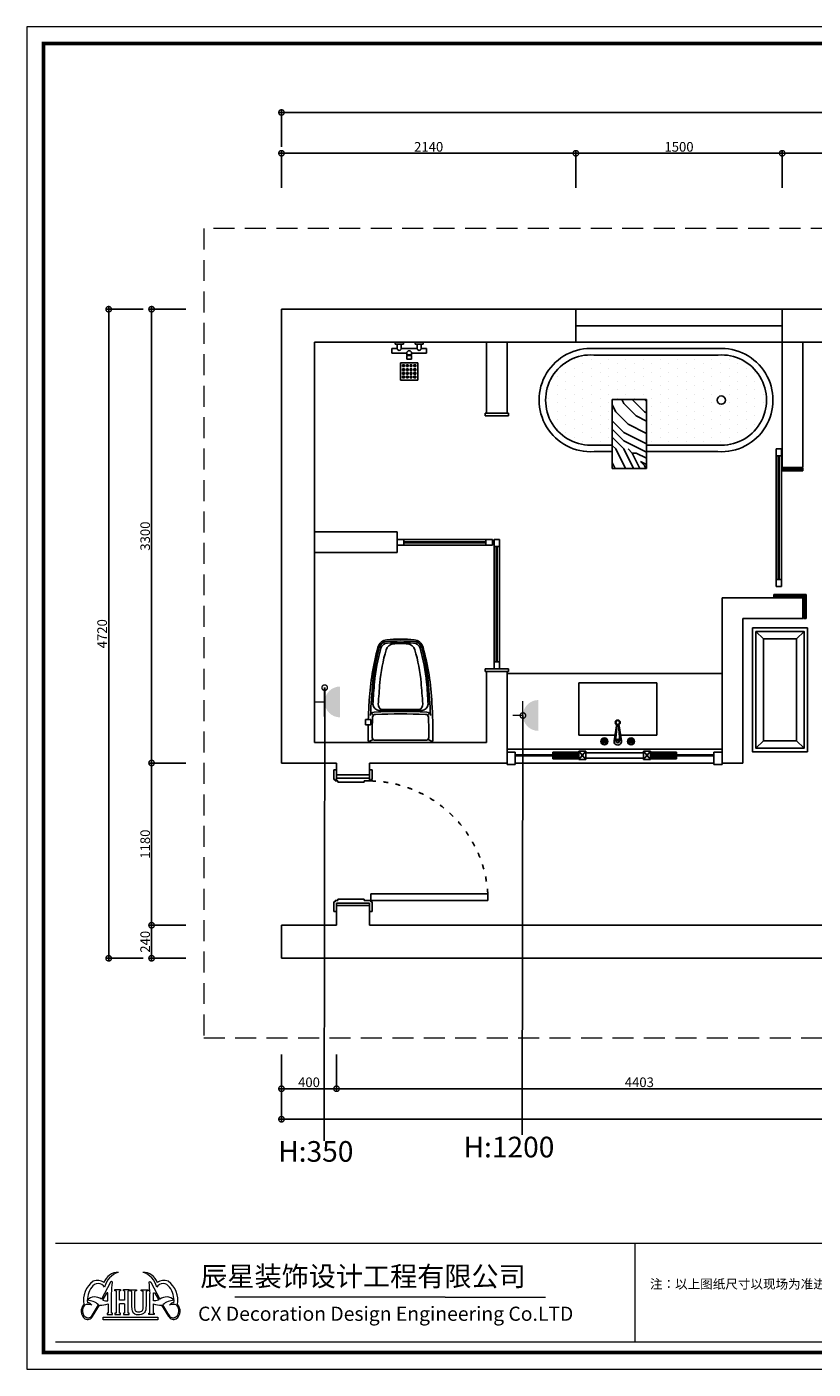
# Model space of a CAD drawing. Units: inches. Extents: x -90034 to 401292, y -211361 to 8993.
# Drawn here: x 154588 to 160304, y -109620 to -99859 of the extents above; entities that cross this region are included whole.
import ezdxf

# ---------------------------------------------------------------- set-up
doc = ezdxf.new("R2010")
doc.units = ezdxf.units.IN
doc.header["$MEASUREMENT"] = 0
doc.linetypes.add('ACAD_ISO03W100', pattern=[30, 12, -18])
doc.linetypes.add('DASHEDX2', pattern=[38.1, 25.4, -12.7])
doc.layers.add('图框', color=1, linetype='Continuous', lineweight=15)
doc.layers.add('插座开关', color=4, linetype='Continuous', lineweight=15)
doc.layers.add('家具', color=4, linetype='Continuous')
doc.styles.add('CITYBLUEPRINT', font='stylu.ttf')
doc.styles.get("Standard").update_dxf_attribs({"font": 'arial.ttf'})
doc.styles.add('STYLE2', font='simhei.ttf', dxfattribs={"height": 800})
doc.dimstyles.new('立面图标注', dxfattribs={"dimtxt": 70, "dimasz": 80, "dimexe": 20, "dimexo": 0, "dimgap": 10, "dimtad": 1, "dimdec": 0, "dimzin": 0, "dimdsep": 46, "dimtxsty": 'CITYBLUEPRINT', "dimblk": 'DOTSMALL', "dimcen": 25, "dimdle": 20, "dimclrd": 251, "dimclre": 251, "dimclrt": 251, "dimadec": 0, "dimazin": 0, "dimtfac": 1, "dimtdec": 0, "dimtmove": 2, "dimatfit": 0, "dimldrblk": 'DOTSMALL', "dimfxl": 250, "dimfxlon": 1, "dimtolj": 1, "dimtzin": 0, "dimlwd": 25, "dimlwe": 25, "dimarcsym": 1})

# ---------------------------------------------------------------- blocks, each defined once
blk = doc.blocks.new('_DotSmall')
at = {"color": 0, "linetype": 'ByBlock', "lineweight": 13, "const_width": 0.5}
blk.add_lwpolyline([(-0.0625, 0, 1), (0.0625, 0, 1)], format="xyb", close=True, dxfattribs=at)
blk = doc.blocks.new('fwfa')
at = {"layer": '家具'}
h = blk.add_hatch(dxfattribs=at)
h.set_pattern_fill('DOTS', color=251, scale=1000)
h.set_pattern_definition([(270, (-172931.913, 1489471.04), (-62.5, -31.25), [0, -62.5])])
h.paths.add_polyline_path([(225353.5, -86512.7, 1.071461), (225353.5, -85857), (224450.4, -85857, 1.071461), (224450.4, -86512.7), (224583.2, -86512.7), (224583.2, -86181.2), (224833.2, -86181.2), (224833.2, -86512.7)])
h.paths.add_polyline_path([(225346.2, -86184.9, -1), (225406.2, -86184.9, -1)], flags=16)
h = blk.add_hatch(dxfattribs=at)
h.set_pattern_fill('木纹面6', color=251, scale=600, angle=-90, style=0, pattern_type=2)
h.set_pattern_definition([(360, (-172811.9, 1489441.04), (600, -600), [30, -570]), (270, (-172571.9, 1489231.04), (-600, -600), [60, -540]), (315, (-172691.9, 1489291.04), (3e-14, -600), [42.42, -127.26, 42.42, -84.84, 297, -254.58814]), (315, (-172841.9, 1489471.04), (3e-14, -600), [42.426, -84.852, 42.426, -678.82414]), (315, (-172631.9, 1489411.04), (3e-14, -600), [42.426, -806.10214]), (315, (-172571.9, 1489441.04), (3e-14, -600), [42.426, -806.10214]), (315, (-172661.9, 1489381.04), (3e-14, -600), [42.426, -806.10214]), (315, (-172691.9, 1489351.04), (3e-14, -600), [84.852, -763.67614]), (315, (-172541.9, 1488901.04), (3e-14, -600), [84.852, -763.67614]), (315, (-172751.9, 1489321.04), (3e-14, -600), [169.704, -678.82414]), (315, (-172781.9, 1489291.04), (3e-14, -600), [169.704, -678.82414]), (315, (-172391.9, 1489111.04), (3e-14, -600), [169.704, -678.82414]), (315, (-172811.9, 1489231.04), (3e-14, -600), [127.2792, -721.24894]), (315, (-172931.9, 1489141.04), (3e-14, -600), [127.2792, -721.24894]), (315, (-172871.9, 1489201.04), (3e-14, -600), [127.2792, -721.24894]), (315, (-172481.9, 1489021.04), (3e-14, -600), [212.13204, -636.3961]), (315, (-172541.9, 1488991.04), (3e-14, -600), [212.13204, -636.3961]), (315, (-172481.9, 1489141.04), (3e-14, -600), [296.98485, -551.5433]), (333.434949, (-172751.9, 1489381.04), (600, -2e-07), [67.08203, -1274.55875]), (333.434949, (-172631.9, 1489201.04), (600, -2e-07), [67.08203, -1274.55875]), (333.434949, (-172661.9, 1489261.04), (600, -2e-07), [67.08203, -1274.55875]), (333.434949, (-172781.9, 1489441.04), (600, -2e-07), [134.16408, -1207.4767]), (333.434949, (-172661.9, 1489171.04), (600, -2e-07), [201.24612, -1140.39467]), (333.434949, (-172721.9, 1489141.04), (600, -2e-07), [268.32816, -1073.31263]), (333.434949, (-172781.9, 1489111.04), (600, -2e-07), [268.32816, -1073.31263]), (333.434949, (-172871.9, 1488931.04), (600, -2e-07), [268.32816, -1073.31263]), (333.434949, (-172871.9, 1488991.04), (600, -2e-07), [335.4102, -1006.23059]), (333.434949, (-172841.9, 1489051.04), (600, -2e-07), [335.4102, -1006.23059]), (296.565051, (-172631.9, 1489291.04), (3e-08, -600), [67.08203, -1274.55875]), (296.565051, (-172721.9, 1489351.04), (3e-08, -600), [67.08203, -1274.55875]), (296.565051, (-172811.9, 1489441.04), (3e-08, -600), [134.16408, -1207.4767]), (296.565051, (-172631.9, 1489351.04), (3e-08, -600), [134.16408, -1207.4767]), (296.565051, (-172871.9, 1489471.04), (3e-08, -600), [201.24612, -1140.39467]), (296.565051, (-172931.9, 1489471.04), (3e-08, -600), [268.32816, -1073.31263]), (296.565051, (-172391.9, 1489441.04), (3e-08, -600), [268.32816, -1073.31263]), (296.565051, (-172601.9, 1489381.04), (3e-08, -600), [268.32816, -1073.31263]), (296.565051, (-172481.9, 1489441.04), (3e-08, -600), [335.4102, -1006.23059]), (296.565051, (-172541.9, 1489411.04), (3e-08, -600), [335.4102, -1006.23059])])
h.paths.add_polyline_path([(224833.2, -86681.2), (224833.2, -86181.2), (224583.2, -86181.2), (224583.2, -86681.2)])
at = {"color": 251, "lineweight": 25}
for p, q in [((232187, -84093.5), (222159, -84093.5)), ((222179, -84343.5), (222179, -84073.5)), ((222159, -84390.2), (224339, -84390.2)), ((222179, -84640.2), (222179, -84370.2)), ((224299, -84390.2), (225839, -84390.2)), ((224319, -84640.2), (224319, -84370.2)), ((224319, -84640.2), (224319, -84370.2)), ((225799, -84390.2), (229517, -84390.2)), ((225819, -84640.2), (225819, -84370.2)), ((225819, -84640.2), (225819, -84370.2)), ((221234.5, -85504), (221234.5, -88844)), ((221172.7, -85524), (220902.7, -85524)), ((221484.5, -85524), (221214.5, -85524)), ((221484.5, -88824), (221214.5, -88824)), ((221484.5, -88824), (221214.5, -88824)), ((221234.5, -88804), (221234.5, -90024)), ((221234.5, -89984), (221234.5, -90264)), ((221484.5, -90004), (221214.5, -90004)), ((221484.5, -90004), (221214.5, -90004)), ((221172.7, -90244), (220902.7, -90244)), ((221484.5, -90244), (221214.5, -90244)), ((222179, -90942.6), (222179, -91212.6)), ((222579, -90942.6), (222579, -91212.6)), ((222579, -90942.6), (222579, -91212.6)), ((222179, -91164.9), (222179, -91434.9)), ((222159, -91192.6), (222599, -91192.6)), ((222559, -91192.6), (227002, -91192.6)), ((222159, -91414.9), (232187, -91414.9))]:
    blk.add_line(p, q, dxfattribs=at)
at = {"color": 251}
for p, q in [((222179, -85524), (229497, -85524)), ((222179, -88824), (222179, -85524)), ((224319, -85764), (224319, -85524)), ((225819, -85764), (225819, -85524)), ((224319, -85644), (225819, -85644)), ((222419, -85764), (226982, -85764)), ((222419, -88674), (222419, -85764)), ((223669, -85764), (223669, -86279)), ((223819, -85764), (223819, -86279)), ((225819, -86674), (225819, -85764)), ((225969, -86674), (225969, -85764)), ((223659, -86299), (223659, -86279)), ((223659, -86279), (223829, -86279)), ((223829, -86299), (223829, -86279)), ((223659, -86299), (223829, -86299)), ((223669, -86299), (223819, -86299)), ((223764, -86299), (223724, -86299)), ((225814.1, -86540.2), (225774.1, -86540.2)), ((225774.1, -86540.2), (225774.1, -86590.2)), ((225814.1, -86590.2), (225814.1, -86540.2)), ((225774.1, -86590.2), (225814.1, -86590.2)), ((225774.1, -87490.2), (225774.1, -86590.2)), ((225790.1, -86590.2), (225790.1, -87490.2)), ((225798.1, -86590.2), (225798.1, -87490.2)), ((225814.1, -86590.2), (225814.1, -87490.2)), ((225819, -86674), (225969, -86674)), ((225819, -86679), (225969, -86679)), ((225819, -86679), (225819, -86699)), ((225819, -86680.1), (225837.9, -86699)), ((225821, -86679), (225841, -86699)), ((225826.7, -86679), (225846.7, -86699)), ((225829.9, -86679), (225849.9, -86699)), ((225835.6, -86679), (225855.6, -86699)), ((225838.7, -86679), (225858.7, -86699)), ((225844.4, -86679), (225864.4, -86699)), ((225847.5, -86679), (225867.5, -86699)), ((225853.3, -86679), (225873.3, -86699)), ((225856.4, -86679), (225876.4, -86699)), ((225862.1, -86679), (225882.1, -86699)), ((225865.2, -86679), (225885.2, -86699)), ((225870.9, -86679), (225890.9, -86699)), ((225874.1, -86679), (225894.1, -86699)), ((225879.8, -86679), (225899.8, -86699)), ((225882.9, -86679), (225902.9, -86699)), ((225888.6, -86679), (225908.6, -86699)), ((225891.7, -86679), (225911.7, -86699)), ((225897.5, -86679), (225917.5, -86699)), ((225900.6, -86679), (225920.6, -86699)), ((225906.3, -86679), (225926.3, -86699)), ((225909.4, -86679), (225929.4, -86699)), ((225915.1, -86679), (225935.1, -86699)), ((225918.3, -86679), (225938.3, -86699)), ((225924, -86679), (225944, -86699)), ((225927.1, -86679), (225947.1, -86699)), ((225932.8, -86679), (225952.8, -86699)), ((225935.9, -86679), (225955.9, -86699)), ((225941.6, -86679), (225961.6, -86699)), ((225944.8, -86679), (225964.8, -86699)), ((225950.5, -86679), (225969, -86697.5)), ((225953.6, -86679), (225969, -86694.4)), ((225959.3, -86679), (225969, -86688.7)), ((225962.5, -86679), (225969, -86685.5)), ((225968.2, -86679), (225969, -86679.8)), ((225969, -86679), (225969, -86699)), ((225819, -86685.8), (225832.2, -86699)), ((225819, -86688.9), (225829.1, -86699)), ((225819, -86694.6), (225823.4, -86699)), ((225819, -86697.8), (225820.2, -86699)), ((225969, -86699), (225819, -86699)), ((223019, -87144), (222419, -87144)), ((223019, -87294), (223019, -87144)), ((223069, -87199), (223019, -87199)), ((223019, -87199), (223019, -87239)), ((223019, -87239), (223069, -87239)), ((223069, -87239), (223069, -87199)), ((223069, -87199), (223664, -87199)), ((223069, -87215), (223664, -87215)), ((223069, -87223), (223664, -87223)), ((223664, -87239), (223069, -87239)), ((223714, -87199), (223664, -87199)), ((223664, -87199), (223664, -87239)), ((223664, -87239), (223714, -87239)), ((223714, -87199), (223714, -87239)), ((223714, -87239), (223714, -87199)), ((223764, -87199), (223724, -87199)), ((223724, -87199), (223724, -87249)), ((223724, -87249), (223764, -87249)), ((223724, -88089), (223724, -87249)), ((223740, -87249), (223740, -88089)), ((223748, -87249), (223748, -88089)), ((223764, -87249), (223764, -87199)), ((223764, -87249), (223764, -88089)), ((223019, -87294), (222419, -87294)), ((225814.1, -87490.2), (225774.1, -87490.2)), ((225774.1, -87490.2), (225774.1, -87540.2)), ((225774.1, -87540.2), (225814.1, -87540.2)), ((225814.1, -87540.2), (225814.1, -87490.2)), ((225382.7, -87624), (225382.7, -88824)), ((225382.7, -87624), (225969, -87624)), ((225759, -87599), (225994, -87599)), ((225759, -87599), (225759, -87619)), ((225759, -87601.2), (225776.8, -87619)), ((225759, -87606.9), (225771.1, -87619)), ((225759, -87610), (225768, -87619)), ((225759, -87615.8), (225762.2, -87619)), ((225759, -87618.9), (225759.1, -87619)), ((225759, -87619), (225974, -87619)), ((225759.9, -87599), (225779.9, -87619)), ((225765.6, -87599), (225785.6, -87619)), ((225768.8, -87599), (225788.8, -87619)), ((225774.5, -87599), (225794.5, -87619)), ((225777.6, -87599), (225797.6, -87619)), ((225783.3, -87599), (225803.3, -87619)), ((225786.4, -87599), (225806.4, -87619)), ((225792.2, -87599), (225812.2, -87619)), ((225795.3, -87599), (225815.3, -87619)), ((225801, -87599), (225821, -87619)), ((225804.1, -87599), (225824.1, -87619)), ((225809.8, -87599), (225829.8, -87619)), ((225813, -87599), (225833, -87619)), ((225818.7, -87599), (225838.7, -87619)), ((225821.8, -87599), (225841.8, -87619)), ((225827.5, -87599), (225847.5, -87619)), ((225830.6, -87599), (225850.6, -87619)), ((225836.3, -87599), (225856.3, -87619)), ((225839.5, -87599), (225859.5, -87619)), ((225845.2, -87599), (225865.2, -87619)), ((225848.3, -87599), (225868.3, -87619)), ((225854, -87599), (225874, -87619)), ((225857.1, -87599), (225877.1, -87619)), ((225862.9, -87599), (225882.9, -87619)), ((225866, -87599), (225886, -87619)), ((225871.7, -87599), (225891.7, -87619)), ((225874.8, -87599), (225894.8, -87619)), ((225880.5, -87599), (225900.5, -87619)), ((225883.7, -87599), (225903.7, -87619)), ((225889.4, -87599), (225909.4, -87619)), ((225892.5, -87599), (225912.5, -87619)), ((225898.2, -87599), (225918.2, -87619)), ((225901.3, -87599), (225921.3, -87619)), ((225907.1, -87599), (225927.1, -87619)), ((225910.2, -87599), (225930.2, -87619)), ((225915.9, -87599), (225935.9, -87619)), ((225919, -87599), (225939, -87619)), ((225924.7, -87599), (225944.7, -87619)), ((225927.9, -87599), (225947.9, -87619)), ((225933.6, -87599), (225953.6, -87619)), ((225936.7, -87599), (225956.7, -87619)), ((225942.4, -87599), (225962.4, -87619)), ((225945.5, -87599), (225965.5, -87619)), ((225951.2, -87599), (225971.2, -87619)), ((225954.4, -87599), (225994, -87638.6)), ((225960.1, -87599), (225994, -87632.9)), ((225963.2, -87599), (225994, -87629.8)), ((225968.9, -87599), (225994, -87624.1)), ((225969, -87774), (225969, -87624)), ((225972.1, -87599), (225994, -87620.9)), ((225974, -87774), (225974, -87619)), ((225974, -87621.8), (225994, -87641.8)), ((225974, -87627.5), (225994, -87647.5)), ((225974, -87630.6), (225994, -87650.6)), ((225974, -87636.3), (225994, -87656.3)), ((225974, -87639.4), (225994, -87659.4)), ((225974, -87645.1), (225994, -87665.1)), ((225974, -87648.3), (225994, -87668.3)), ((225974, -87654), (225994, -87674)), ((225977.8, -87599), (225994, -87615.2)), ((225980.9, -87599), (225994, -87612.1)), ((225986.6, -87599), (225994, -87606.4)), ((225989.7, -87599), (225994, -87603.3)), ((225994, -87599), (225994, -87774)), ((225974, -87657.1), (225994, -87677.1)), ((225974, -87662.8), (225994, -87682.8)), ((225974, -87665.9), (225994, -87685.9)), ((225974, -87671.7), (225994, -87691.7)), ((225974, -87674.8), (225994, -87694.8)), ((225974, -87680.5), (225994, -87700.5)), ((225974, -87683.6), (225994, -87703.6)), ((225974, -87689.3), (225994, -87709.3)), ((225974, -87692.5), (225994, -87712.5)), ((225974, -87698.2), (225994, -87718.2)), ((225974, -87701.3), (225994, -87721.3)), ((225974, -87707), (225994, -87727)), ((225974, -87710.1), (225994, -87730.1)), ((225974, -87715.9), (225994, -87735.9)), ((225974, -87719), (225994, -87739)), ((225974, -87724.7), (225994, -87744.7)), ((225974, -87727.8), (225994, -87747.8)), ((225974, -87733.5), (225994, -87753.5)), ((225974, -87736.7), (225994, -87756.7)), ((225974, -87742.4), (225994, -87762.4)), ((225974, -87745.5), (225994, -87765.5)), ((225974, -87751.2), (225994, -87771.2)), ((225532.7, -87774), (225532.7, -88824)), ((225532.7, -87774), (225969, -87774)), ((225974, -87754.3), (225993.7, -87774)), ((225974, -87760), (225988, -87774)), ((225974, -87763.2), (225984.8, -87774)), ((225974, -87768.9), (225979.1, -87774)), ((225974, -87772), (225976, -87774)), ((225994, -87774), (225974, -87774)), ((225682.9, -87921.9), (225627.9, -87866.9)), ((225922.9, -87921.9), (225977.9, -87866.9)), ((223659, -88139), (223659, -88159)), ((223659, -88139), (223829, -88139)), ((223764, -88089), (223724, -88089)), ((223724, -88089), (223724, -88139)), ((223764, -88139), (223724, -88139)), ((223724, -88139), (223764, -88139)), ((223764, -88139), (223764, -88089)), ((223829, -88139), (223829, -88159)), ((223659, -88159), (223829, -88159)), ((223669, -88159), (223669, -88674)), ((223819, -88159), (223819, -88824)), ((225382.7, -88174), (223819, -88174)), ((223669, -88674), (222419, -88674)), ((225382.7, -88724), (223819, -88724)), ((225682.9, -88661.9), (225627.9, -88716.9)), ((225922.9, -88661.9), (225977.9, -88716.9)), ((222579, -88824), (222179, -88824)), ((222579, -88954), (222579, -88824)), ((223819, -88824), (222819, -88824)), ((222819, -88954), (222819, -88824)), ((223879, -88744), (223819, -88744)), ((223819, -88824), (223819, -88834)), ((223879, -88744), (223879, -88834)), ((224150.8, -88765), (223879, -88765)), ((224150.8, -88773), (223879, -88773)), ((225322.7, -88824), (223879, -88824)), ((224340.8, -88744), (224150.8, -88744)), ((224150.8, -88744), (224150.8, -88794)), ((224179.5, -88754), (224150.8, -88782.7)), ((224170.6, -88754), (224150.8, -88773.8)), ((224161.8, -88754), (224150.8, -88765)), ((224152.9, -88754), (224150.8, -88756.1)), ((224173.8, -88754), (224150.8, -88777)), ((224164.9, -88754), (224150.8, -88768.1)), ((224156.1, -88754), (224150.8, -88759.3)), ((224150.8, -88754), (224340.8, -88754)), ((224150.8, -88784), (224340.8, -88784)), ((224340.8, -88794), (224150.8, -88794)), ((224182.6, -88754), (224152.6, -88784)), ((224188.3, -88754), (224158.3, -88784)), ((224191.4, -88754), (224161.4, -88784)), ((224197.1, -88754), (224167.1, -88784)), ((224200.3, -88754), (224170.3, -88784)), ((224206, -88754), (224176, -88784)), ((224209.1, -88754), (224179.1, -88784)), ((224214.8, -88754), (224184.8, -88784)), ((224217.9, -88754), (224187.9, -88784)), ((224223.7, -88754), (224193.7, -88784)), ((224226.8, -88754), (224196.8, -88784)), ((224232.5, -88754), (224202.5, -88784)), ((224235.6, -88754), (224205.6, -88784)), ((224241.3, -88754), (224211.3, -88784)), ((224244.5, -88754), (224214.5, -88784)), ((224250.2, -88754), (224220.2, -88784)), ((224253.3, -88754), (224223.3, -88784)), ((224259, -88754), (224229, -88784)), ((224262.1, -88754), (224232.1, -88784)), ((224267.9, -88754), (224237.9, -88784)), ((224271, -88754), (224241, -88784)), ((224276.7, -88754), (224246.7, -88784)), ((224279.8, -88754), (224249.8, -88784)), ((224285.5, -88754), (224255.5, -88784)), ((224288.7, -88754), (224258.7, -88784)), ((224294.4, -88754), (224264.4, -88784)), ((224297.5, -88754), (224267.5, -88784)), ((224303.2, -88754), (224273.2, -88784)), ((224306.3, -88754), (224276.3, -88784)), ((224312, -88754), (224282, -88784)), ((224315.2, -88754), (224285.2, -88784)), ((224320.9, -88754), (224290.9, -88784)), ((224324, -88754), (224294, -88784)), ((224329.7, -88754), (224299.7, -88784)), ((224332.9, -88754), (224302.9, -88784)), ((224338.6, -88754), (224308.6, -88784)), ((224340.8, -88754.9), (224311.7, -88784)), ((224340.8, -88760.6), (224317.4, -88784)), ((224340.8, -88763.7), (224320.5, -88784)), ((224340.8, -88769.4), (224326.2, -88784)), ((224340.8, -88772.6), (224329.4, -88784)), ((224340.8, -88778.3), (224335.1, -88784)), ((224340.8, -88781.4), (224338.2, -88784)), ((224390.8, -88739), (224340.8, -88739)), ((224340.8, -88739), (224340.8, -88799)), ((224340.8, -88739), (224390.8, -88799)), ((224340.8, -88799), (224390.8, -88739)), ((224340.8, -88799), (224390.8, -88799)), ((224390.8, -88739), (224390.8, -88799)), ((224390.8, -88749), (224810.8, -88749)), ((224390.8, -88789), (224810.8, -88789)), ((224810.8, -88739), (224860.8, -88739)), ((224810.8, -88739), (224810.8, -88799)), ((224860.8, -88739), (224810.8, -88799)), ((224860.8, -88799), (224810.8, -88739)), ((224860.8, -88799), (224810.8, -88799)), ((224860.8, -88739), (224860.8, -88799)), ((224860.8, -88744), (225050.8, -88744)), ((224886.6, -88754), (224860.8, -88779.8)), ((224877.7, -88754), (224860.8, -88770.9)), ((224868.9, -88754), (224860.8, -88762.1)), ((224889.7, -88754), (224860.8, -88782.9)), ((224880.9, -88754), (224860.8, -88774.1)), ((224872, -88754), (224860.8, -88765.2)), ((224863.2, -88754), (224860.8, -88756.4)), ((225050.8, -88754), (224860.8, -88754)), ((225050.8, -88784), (224860.8, -88784)), ((224860.8, -88794), (225050.8, -88794)), ((224895.4, -88754), (224865.4, -88784)), ((224898.5, -88754), (224868.5, -88784)), ((224904.2, -88754), (224874.2, -88784)), ((224907.4, -88754), (224877.4, -88784)), ((224913.1, -88754), (224883.1, -88784)), ((224916.2, -88754), (224886.2, -88784)), ((224921.9, -88754), (224891.9, -88784)), ((224925.1, -88754), (224895.1, -88784)), ((224930.8, -88754), (224900.8, -88784)), ((224933.9, -88754), (224903.9, -88784)), ((224939.6, -88754), (224909.6, -88784)), ((224942.7, -88754), (224912.7, -88784)), ((224948.4, -88754), (224918.4, -88784)), ((224951.6, -88754), (224921.6, -88784)), ((224957.3, -88754), (224927.3, -88784)), ((224960.4, -88754), (224930.4, -88784)), ((224966.1, -88754), (224936.1, -88784)), ((224969.2, -88754), (224939.2, -88784)), ((224975, -88754), (224945, -88784)), ((224978.1, -88754), (224948.1, -88784)), ((224983.8, -88754), (224953.8, -88784)), ((224986.9, -88754), (224956.9, -88784)), ((224992.6, -88754), (224962.6, -88784)), ((224995.8, -88754), (224965.8, -88784)), ((225001.5, -88754), (224971.5, -88784)), ((225004.6, -88754), (224974.6, -88784)), ((225010.3, -88754), (224980.3, -88784)), ((225013.4, -88754), (224983.4, -88784)), ((225019.2, -88754), (224989.2, -88784)), ((225022.3, -88754), (224992.3, -88784)), ((225028, -88754), (224998, -88784)), ((225031.1, -88754), (225001.1, -88784)), ((225036.8, -88754), (225006.8, -88784)), ((225040, -88754), (225010, -88784)), ((225045.7, -88754), (225015.7, -88784)), ((225048.8, -88754), (225018.8, -88784)), ((225050.8, -88757.7), (225024.5, -88784)), ((225050.8, -88760.8), (225027.6, -88784)), ((225050.8, -88766.5), (225033.3, -88784)), ((225050.8, -88769.7), (225036.5, -88784)), ((225050.8, -88775.4), (225042.2, -88784)), ((225050.8, -88778.5), (225045.3, -88784)), ((225050.8, -88744), (225050.8, -88794)), ((225050.8, -88765), (225322.7, -88765)), ((225050.8, -88773), (225322.7, -88773)), ((225322.7, -88744), (225322.7, -88834)), ((225322.7, -88744), (225382.7, -88744)), ((225382.7, -88824), (225532.7, -88824)), ((225382.7, -88824), (225382.7, -88834)), ((222559, -88944.4), (222559, -88874.4)), ((222559, -88874.4), (222579, -88874.4)), ((222579, -88874.4), (222579, -88934.4)), ((222819, -88909.2), (222579, -88909.2)), ((222819, -88874.4), (222839, -88874.4)), ((222819, -88934.4), (222819, -88874.4)), ((222839, -88874.4), (222839, -88944.4)), ((223819, -88834), (223879, -88834)), ((225322.7, -88834), (225382.7, -88834)), ((222569, -88944.4), (222559, -88944.4)), ((222569, -88954.4), (222569, -88944.4)), ((222589, -88954.4), (222569, -88954.4)), ((222579, -88934.4), (222819, -88934.4)), ((222589, -88964.4), (222589, -88954.4)), ((222779, -88964.4), (222589, -88964.4)), ((222829, -88954.4), (222779, -88954.4)), ((222779, -88954.4), (222779, -88964.4)), ((222839, -88944.4), (222829, -88944.4)), ((222829, -88944.4), (222829, -88954.4)), ((223679, -89774.4), (222829, -89774.4)), ((222829, -89774.4), (222829, -89824.4)), ((223679, -89824.4), (223679, -89774.4)), ((222569, -89834.4), (222559, -89834.4)), ((222559, -89834.4), (222559, -89904.4)), ((222589, -89824.4), (222569, -89824.4)), ((222569, -89824.4), (222569, -89834.4)), ((222579, -89904.4), (222579, -89844.4)), ((222579, -89844.4), (222819, -89844.4)), ((222819, -89859.2), (222579, -89859.2)), ((222779, -89814.4), (222589, -89814.4)), ((222589, -89814.4), (222589, -89824.4)), ((222779, -89824.4), (222779, -89814.4)), ((222829, -89824.4), (222779, -89824.4)), ((222819, -89844.4), (222819, -89904.4)), ((222829, -89834.4), (222829, -89824.4)), ((222829, -89824.4), (223679, -89824.4)), ((222839, -89834.4), (222829, -89834.4)), ((222839, -89904.4), (222839, -89834.4)), ((222559, -89904.4), (222579, -89904.4)), ((222579, -90004), (222579, -89904)), ((222819, -90004), (222819, -89904)), ((222819, -89904.4), (222839, -89904.4)), ((222179, -90004), (222579, -90004)), ((222179, -90004), (222179, -90244)), ((222819, -90004), (226982, -90004)), ((227352, -90244), (222179, -90244))]:
    blk.add_line(p, q, dxfattribs=at)
at = {"color": 40, "linetype": 'DASHEDX2', "lineweight": 9, "ltscale": 6}
blk.add_lwpolyline([(221613.8, -90822.5), (233038.5, -90822.5), (233038.5, -84937.6), (221613.8, -84937.6)], close=True, dxfattribs=at)
at = {"color": 251}
for points in [[(225602.9, -87841.9), (225602.9, -88741.9), (226002.9, -88741.9), (226002.9, -87841.9)], [(225627.9, -87866.9), (225627.9, -88716.9), (225977.9, -88716.9), (225977.9, -87866.9)], [(225682.9, -87921.9), (225682.9, -88661.9), (225922.9, -88661.9), (225922.9, -87921.9)]]:
    blk.add_lwpolyline(points, close=True, dxfattribs=at)
at = {"color": 251, "linetype": 'ACAD_ISO03W100', "ltscale": 3}
blk.add_arc((222806.8, -89827.9), 873.8, 3.51247, 88.54584, dxfattribs=at)
at = {"layer": '家具', "color": 251}
for p, q in [((223064.8, -85764), (223004.8, -85764)), ((223004.8, -85764), (223004.8, -85779)), ((223064.8, -85779), (223004.8, -85779)), ((223019.8, -85779), (223019.8, -85809)), ((223049.8, -85779), (223049.8, -85809)), ((223064.8, -85764), (223064.8, -85779)), ((223149.8, -85764), (223209.8, -85764)), ((223149.8, -85764), (223149.8, -85779)), ((223149.8, -85779), (223209.8, -85779)), ((223164.8, -85779), (223164.8, -85809)), ((223194.8, -85779), (223194.8, -85809)), ((223209.8, -85764), (223209.8, -85779)), ((222982.3, -85809), (223019.8, -85809)), ((222982.3, -85844), (222982.3, -85809)), ((222982.3, -85844), (223089.8, -85844)), ((223049.8, -85809), (223164.8, -85809)), ((223089.8, -85856.5), (223089.8, -85844)), ((223089.8, -85856.5), (223124.8, -85856.5)), ((223089.8, -85861.5), (223124.8, -85861.5)), ((223089.8, -85861.5), (223089.8, -85886.5)), ((223089.8, -85886.5), (223124.8, -85886.5)), ((223091.8, -85856.5), (223091.8, -85861.5)), ((223122.8, -85856.5), (223122.8, -85861.5)), ((223124.8, -85856.5), (223124.8, -85844)), ((223124.8, -85844), (223232.3, -85844)), ((223124.8, -85861.5), (223124.8, -85886.5)), ((223194.8, -85809), (223232.3, -85809)), ((223232.3, -85844), (223232.3, -85809)), ((223169.8, -85914), (223044.8, -85914)), ((223044.8, -85914), (223044.8, -86039)), ((223059.8, -85929), (223072.3, -85929)), ((223059.8, -85941.5), (223059.8, -85929)), ((223072.3, -85941.5), (223059.8, -85941.5)), ((223059.8, -85956.5), (223072.3, -85956.5)), ((223059.8, -85969), (223059.8, -85956.5)), ((223072.3, -85969), (223059.8, -85969)), ((223059.8, -85984), (223072.3, -85984)), ((223059.8, -85996.5), (223059.8, -85984)), ((223072.3, -85996.5), (223059.8, -85996.5)), ((223072.3, -85929), (223072.3, -85941.5)), ((223072.3, -85956.5), (223072.3, -85969)), ((223072.3, -85984), (223072.3, -85996.5)), ((223087.3, -85929), (223099.8, -85929)), ((223087.3, -85941.5), (223087.3, -85929)), ((223099.8, -85941.5), (223087.3, -85941.5)), ((223087.3, -85956.5), (223099.8, -85956.5)), ((223087.3, -85969), (223087.3, -85956.5)), ((223099.8, -85969), (223087.3, -85969)), ((223087.3, -85984), (223099.8, -85984)), ((223087.3, -85996.5), (223087.3, -85984)), ((223099.8, -85996.5), (223087.3, -85996.5)), ((223099.8, -85929), (223099.8, -85941.5)), ((223099.8, -85956.5), (223099.8, -85969)), ((223099.8, -85984), (223099.8, -85996.5)), ((223127.3, -85929), (223114.8, -85929)), ((223114.8, -85929), (223114.8, -85941.5)), ((223114.8, -85941.5), (223127.3, -85941.5)), ((223127.3, -85956.5), (223114.8, -85956.5)), ((223114.8, -85956.5), (223114.8, -85969)), ((223114.8, -85969), (223127.3, -85969)), ((223127.3, -85984), (223114.8, -85984)), ((223114.8, -85984), (223114.8, -85996.5)), ((223114.8, -85996.5), (223127.3, -85996.5)), ((223127.3, -85941.5), (223127.3, -85929)), ((223127.3, -85969), (223127.3, -85956.5)), ((223127.3, -85996.5), (223127.3, -85984)), ((223154.8, -85929), (223142.3, -85929)), ((223142.3, -85929), (223142.3, -85941.5)), ((223142.3, -85941.5), (223154.8, -85941.5)), ((223154.8, -85956.5), (223142.3, -85956.5)), ((223142.3, -85956.5), (223142.3, -85969)), ((223142.3, -85969), (223154.8, -85969)), ((223154.8, -85984), (223142.3, -85984)), ((223142.3, -85984), (223142.3, -85996.5)), ((223142.3, -85996.5), (223154.8, -85996.5)), ((223154.8, -85941.5), (223154.8, -85929)), ((223154.8, -85969), (223154.8, -85956.5)), ((223154.8, -85996.5), (223154.8, -85984)), ((223169.8, -86039), (223169.8, -85914)), ((223044.8, -86039), (223169.8, -86039)), ((223059.8, -86011.5), (223072.3, -86011.5)), ((223059.8, -86024), (223059.8, -86011.5)), ((223072.3, -86024), (223059.8, -86024)), ((223072.3, -86011.5), (223072.3, -86024)), ((223087.3, -86011.5), (223099.8, -86011.5)), ((223087.3, -86024), (223087.3, -86011.5)), ((223099.8, -86024), (223087.3, -86024)), ((223099.8, -86011.5), (223099.8, -86024)), ((223127.3, -86011.5), (223114.8, -86011.5)), ((223114.8, -86011.5), (223114.8, -86024)), ((223114.8, -86024), (223127.3, -86024)), ((223127.3, -86024), (223127.3, -86011.5)), ((223154.8, -86011.5), (223142.3, -86011.5)), ((223142.3, -86011.5), (223142.3, -86024)), ((223142.3, -86024), (223154.8, -86024)), ((223154.8, -86024), (223154.8, -86011.5)), ((224583.2, -86181.2), (224583.2, -86681.2)), ((224583.2, -86181.2), (224833.2, -86181.2)), ((224833.2, -86181.2), (224833.2, -86681.2)), ((224583.2, -86681.2), (224833.2, -86681.2)), ((222844.2, -88379.4), (222836.5, -88377.2)), ((223244.2, -88379.4), (223251.9, -88377.2)), ((222789.4, -88506.5), (222789.4, -88545.6)), ((222825.1, -88506.5), (222789.4, -88506.5)), ((222828.6, -88542.1), (222828.6, -88510)), ((222847.5, -88476.6), (222834.4, -88461.5)), ((223241.1, -88476.8), (223254.1, -88461.6)), ((222789.4, -88545.6), (222825.1, -88545.6)), ((224613.7, -88552.9), (224596.8, -88662.8)), ((224618.5, -88545.9), (224607.8, -88665.5)), ((224628.4, -88545.9), (224639.1, -88665.5)), ((224633.2, -88552.9), (224650.1, -88662.8)), ((222844.6, -88653), (222815.4, -88667.6)), ((222831.6, -88674), (223256.8, -88674)), ((222859.6, -88659), (223228.8, -88659)), ((223244.4, -88652.4), (223273.6, -88667)), ((224518, -88664.7), (224514.3, -88664.7)), ((224518, -88669.2), (224514.3, -88669.2)), ((224524.4, -88658.3), (224524.4, -88654.6)), ((224524.4, -88675.6), (224524.4, -88679.3)), ((224528.9, -88658.3), (224528.9, -88654.6)), ((224528.9, -88675.6), (224528.9, -88679.3)), ((224535.3, -88664.7), (224538.9, -88664.7)), ((224535.3, -88669.2), (224538.9, -88669.2)), ((224711.6, -88664.7), (224708, -88664.7)), ((224711.6, -88669.2), (224708, -88669.2)), ((224718, -88658.3), (224718, -88654.6)), ((224718, -88675.6), (224718, -88679.3)), ((224722.5, -88658.3), (224722.5, -88654.6)), ((224722.5, -88675.6), (224722.5, -88679.3)), ((224728.9, -88664.7), (224732.6, -88664.7)), ((224728.9, -88669.2), (224732.6, -88669.2))]:
    blk.add_line(p, q, dxfattribs=at)
for points in [[(224833.2, -86559.9), (225351.9, -86559.9, 1.066667), (225351.9, -85809.9), (224451.9, -85809.9, 1.066667), (224451.9, -86559.9), (224583.2, -86559.9)], [(224833.2, -86512.7), (225353.5, -86512.7, 1.071461), (225353.5, -85857), (224450.4, -85857, 1.071461), (224450.4, -86512.7), (224583.2, -86512.7)]]:
    blk.add_lwpolyline(points, format="xyb", dxfattribs=at)
blk.add_lwpolyline([(224603.1, -88621.3), (224341, -88621.3), (224341, -88241.7), (224907.7, -88241.7), (224907.7, -88621.3), (224643.7, -88621.3)], dxfattribs=at)
for centre, radius in [((225376.2, -86184.9), 30), ((224623.4, -88529.4), 18), ((224623.4, -88529.4), 13.5), ((224526.6, -88666.9), 25.2), ((224526.6, -88666.9), 22.9), ((224510.4, -88666.9), 4.5), ((224526.6, -88666.9), 9), ((224526.6, -88666.9), 6.3), ((224526.6, -88650.7), 4.5), ((224542.8, -88666.9), 4.5), ((224623.4, -88666.9), 11.2), ((224623.4, -88666.9), 9), ((224720.3, -88666.9), 25.2), ((224720.3, -88666.9), 22.9), ((224704.1, -88666.9), 4.5), ((224720.3, -88666.9), 9), ((224720.3, -88666.9), 6.3), ((224720.3, -88650.7), 4.5), ((224736.5, -88666.9), 4.5)]:
    blk.add_circle(centre, radius, dxfattribs=at)
for centre, radius, start, end in [((223034.8, -85809), 15, 180, 0), ((223107.3, -85844), 17.5, 0, 180), ((223179.8, -85809), 15, 180, 0), ((222952.7, -88002.7), 75.1, 96.04354, 164.80928), ((222951.9, -88003.8), 64.4, 93.42483, 163.48993), ((223044.2, -88867.2), 944.5, 83.95646, 96.04354), ((223044.2, -89546.7), 1610, 86.57517, 93.42483), ((223044.2, -89546.7), 1597.3, 86.57517, 93.42483), ((223136.5, -88003.8), 64.4, 16.51007, 86.57517), ((223135.7, -88002.7), 75.1, 15.19072, 83.95646), ((224744.6, -88489.2), 1932, 164.80928, 176.37462), ((224125, -88351.6), 1288, 163.48993, 174.89606), ((224125, -88351.6), 1275.3, 163.48993, 174.89606), ((224125, -88351.6), 1235.7, 163.48993, 174.89606), ((222951.9, -88003.8), 51.7, 93.42483, 163.48993), ((223001.1, -88019.5), 63.8, 99.60391, 162.56957), ((223044.2, -89546.7), 1591, 88.06469, 91.93531), ((223087.3, -88019.5), 63.8, 17.43043, 80.39609), ((223136.5, -88003.8), 51.7, 16.51007, 86.57517), ((221963.4, -88351.6), 1235.7, 5.10394, 16.51007), ((221963.4, -88351.6), 1275.3, 5.10394, 16.51007), ((221963.4, -88351.6), 1288, 5.10394, 16.51007), ((221343.8, -88489.2), 1932, 2.99851, 15.19072), ((224863.2, -88434), 2027.5, 169.34569, 178.39488), ((221225.2, -88434), 2027.5, 1.60512, 10.65431), ((227545.8, -88660.1), 4722.6, 174.83254, 177.80735), ((227545.8, -88660.1), 4709.9, 174.83254, 176.77721), ((227545.8, -88660.1), 4670.3, 174.83254, 176.77721), ((217858.1, -88716.1), 5357.1, 3.44059, 5.10513), ((218542.7, -88660.1), 4709.9, 3.22279, 5.16746), ((218542.7, -88660.1), 4722.6, 2.19265, 5.16746), ((227530.6, -88650.5), 4722.6, 176.55983, 178.25289), ((222896.9, -88389.7), 53.9, 185.97893, 260.1539), ((222923.4, -88398.2), 40.7, 174.96667, 247.58146), ((223044.2, -93172.3), 4738.4, 88.35069, 91.64931), ((223165.1, -88398.2), 40.7, 292.41854, 5.03333), ((223191.5, -88389.7), 53.9, 279.8461, 354.02107), ((218557.8, -88650.5), 4722.6, 0.00036, 3.18372), ((222824.2, -88510.8), 4.42, 9.95288, 78.49047), ((222853.4, -88480.4), 26.8, 92.32862, 177.80735), ((227121.7, -88652.5), 4283.6, 177.84059, 179.79959), ((222862.6, -88491.9), 21.5, 92.20946, 177.84059), ((223044.2, -93172.3), 4722.6, 87.67138, 92.32862), ((223044.2, -93199.2), 4732.3, 87.79054, 92.20946), ((223044.2, -93172.3), 4732.1, 88.10425, 91.89575), ((223225.8, -88491.9), 21.5, 2.15941, 87.79054), ((223235, -88480.4), 26.8, 2.19265, 87.67138), ((218966.7, -88652.5), 4283.6, 0.20041, 2.15941), ((227530.6, -88650.5), 4722.6, 178.72825, 179.99964), ((222824.2, -88541.3), 4.42, 281.50953, 350.04712), ((224623.4, -88554.4), 9.9, 8.74285, 171.25715), ((222831.6, -88650.4), 23.6, 179.99964, 270), ((222859.6, -88637.6), 21.5, 179.79959, 270), ((223228.8, -88637.6), 21.5, 270, 0.20041), ((223256.8, -88650.4), 23.6, 270, 0.00036), ((224526.7, -88665.9), 17.9, 102.64974, 170.98503), ((224526.7, -88668), 17.9, 189.01497, 257.35026), ((224526.6, -88666.9), 10.3, 102.6433, 167.3567), ((224526.6, -88666.9), 10.3, 192.6433, 257.3567), ((224526.6, -88666.9), 10.3, 12.6433, 77.3567), ((224526.6, -88666.9), 10.3, 282.6433, 347.3567), ((224526.6, -88666.9), 18.9, 11.8088, 78.1912), ((224526.6, -88666.9), 18.9, 281.8088, 348.1912), ((224623.4, -88666.9), 27, 171.25715, 8.74285), ((224623.4, -88666.9), 15.7, 5.1271, 174.8729), ((224720.3, -88666.9), 18.9, 101.8088, 168.1912), ((224720.3, -88666.9), 18.9, 191.8088, 258.1912), ((224720.3, -88666.9), 10.3, 102.6433, 167.3567), ((224720.3, -88666.9), 10.3, 192.6433, 257.3567), ((224720.3, -88666.9), 10.3, 12.6433, 77.3567), ((224720.3, -88666.9), 10.3, 282.6433, 347.3567), ((224720.3, -88666.9), 18.9, 11.8088, 78.1912), ((224720.3, -88666.9), 18.9, 281.8088, 348.1912)]:
    blk.add_arc(centre, radius, start, end, dxfattribs=at)
at = {"color": 251, "lineweight": 25, "xscale": 80, "yscale": 80, "zscale": 80}
for p, rotation in [((222179, -84093.5), 180), ((222179, -84390.2), 180), ((224319, -84390.2), 180), ((225819, -84390.2), 180), ((221234.5, -85524), 90), ((221234.5, -88824), 270), ((221234.5, -88824), 90), ((221234.5, -90004), 270), ((221234.5, -90004), 90), ((221234.5, -90244), 270), ((222179, -91192.6), 180), ((222579, -91192.6), 180), ((222179, -91414.9), 180)]:
    blk.add_blockref('_DotSmall', p, dxfattribs=dict(at, rotation=rotation))
for p in [(224319, -84390.2), (225819, -84390.2), (222579, -91192.6)]:
    blk.add_blockref('_DotSmall', p, dxfattribs=at)
at = {"color": 251, "char_height": 70, "attachment_point": 5, "style": 'CITYBLUEPRINT'}
for s, insert in [('\\A1;2140', (223249, -84343.3)), ('\\A1;1500', (225069, -84343.4)), ('\\A1;400', (222379, -91145.8)), ('\\A1;4403', (224780.5, -91145.8))]:
    blk.add_mtext(s, dxfattribs=dict(at, insert=insert))
at = {"color": 251, "char_height": 70, "attachment_point": 5, "rotation": 90, "style": 'CITYBLUEPRINT'}
for s, insert in [('\\A1;3300', (221187.9, -87174)), ('\\A1;1180', (221188, -89414)), ('\\A1;240', (221187.6, -90124))]:
    blk.add_mtext(s, dxfattribs=dict(at, insert=insert))
blk = doc.blocks.new('A$C3CB355F6')
at = {"layer": '插座开关'}
blk.add_hatch(color=256, dxfattribs=at).paths.add_polyline_path([(232, 0, 1), (0, 0)])
for p, q in [((225, 116), (8, 116)), ((114, 192), (114, 116))]:
    blk.add_line(p, q, dxfattribs=at)
blk = doc.blocks.new('fafaga')
at = {"layer": '图框', "color": 127, "lineweight": 9}
for q in [(-21628, -99989), (-13201, -99989)]:
    blk.add_line((-15923, -99989), q, dxfattribs=at)
at = {"layer": '图框', "color": 127, "lineweight": 9, "style": 'STYLE2'}
blk.add_text('CX Decoration Design Engineering Co.LTD', height=385.04, dxfattribs=at).set_placement((-22626, -100628))
at = {"layer": '图框', "color": 127, "lineweight": 9, "insert": (-22568, -99149), "char_height": 539.69, "width": 9285.9, "attachment_point": 1}
blk.add_mtext('\\pt4857.3;{\\fSimSun|b1|i0|c134|p2;辰星装饰设计工程有限公司}', dxfattribs=at)

msp = doc.modelspace()

# ---------------------------------------------------------------- linework, layer by layer
at = {"color": 251, "lineweight": 25}
msp.add_line((155182.6, -106652), (155182.6, -101892), dxfattribs=at)
at = {"color": 7, "lineweight": 9}
for p, q in [((154796.1, -108703.8), (168652.1, -108703.8)), ((168652.1, -109424.6), (154796.1, -109424.6))]:
    msp.add_line(p, q, dxfattribs=at)
at = {"color": 4, "lineweight": 9}
msp.add_line((159007.8, -108703.8), (159007.8, -109424.6), dxfattribs=at)
at = {"color": 1, "lineweight": 9}
for p, q in [((155195, -108988.6), (155129.8, -109111.6)), ((155202.4, -108983.6), (155195, -108988.6)), ((155209.7, -108988), (155202.4, -108983.6)), ((155475, -108988), (155482.2, -108983.6)), ((155482.2, -108983.6), (155489.6, -108988.6)), ((155489.6, -108988.6), (155554.9, -109111.6)), ((155167, -109066.2), (155140.4, -109113.8)), ((155140.4, -109113.8), (155141, -109118.9)), ((155141, -109118.9), (155159.1, -109122.3)), ((155159.1, -109122.3), (155177.2, -109122.3)), ((155172.1, -109064.5), (155167, -109066.2)), ((155176.7, -109066.1), (155172.1, -109064.5)), ((155177.2, -109122.3), (155176.7, -109066.1)), ((155203.7, -109213.7), (155203.7, -109069.8)), ((155228.4, -109051.3), (155228.4, -109041.5)), ((155228.4, -109041.5), (155269, -109041.5)), ((155235.8, -109051.3), (155228.4, -109051.3)), ((155235.8, -109051.3), (155235.8, -109213.7)), ((155261.7, -109118.2), (155261.7, -109051.3)), ((155269, -109051.3), (155261.7, -109051.3)), ((155298.1, -109118.2), (155261.7, -109118.2)), ((155269, -109041.5), (155269, -109051.3)), ((155290.7, -109051.3), (155290.7, -109041.5)), ((155290.7, -109041.5), (155331.4, -109041.5)), ((155298.1, -109051.3), (155290.7, -109051.3)), ((155298.1, -109051.3), (155298.1, -109118.2)), ((155324, -109213.7), (155324, -109051.3)), ((155331.4, -109051.3), (155324, -109051.3)), ((155331.4, -109041.5), (155331.4, -109051.3)), ((155481, -109213.7), (155481, -109069.8)), ((155507.4, -109122.3), (155507.9, -109066.1)), ((155525.5, -109122.3), (155507.4, -109122.3)), ((155507.9, -109066.1), (155512.5, -109064.5)), ((155512.5, -109064.5), (155517.6, -109066.2)), ((155517.6, -109066.2), (155544.2, -109113.8)), ((155543.7, -109118.9), (155525.5, -109122.3)), ((155544.2, -109113.8), (155543.7, -109118.9)), ((155056.8, -109237.1), (155108.8, -109151.4)), ((155064.5, -109237.1), (155116.2, -109154.6)), ((155177.8, -109213.7), (155170.4, -109213.7)), ((155170.4, -109213.7), (155170.4, -109223.5)), ((155170.4, -109223.5), (155211, -109223.5)), ((155177.8, -109145.3), (155177.8, -109213.7)), ((155211, -109213.7), (155203.7, -109213.7)), ((155211, -109223.5), (155211, -109213.7)), ((155235.8, -109213.7), (155228.4, -109213.7)), ((155228.4, -109213.7), (155228.4, -109223.5)), ((155228.4, -109223.5), (155269, -109223.5)), ((155261.7, -109213.7), (155261.7, -109144)), ((155298.1, -109144), (155261.7, -109144)), ((155269, -109213.7), (155261.7, -109213.7)), ((155269, -109223.5), (155269, -109213.7)), ((155290.7, -109213.7), (155290.7, -109223.5)), ((155298.1, -109213.7), (155290.7, -109213.7)), ((155290.7, -109223.5), (155331.4, -109223.5)), ((155298.1, -109144), (155298.1, -109213.7)), ((155331.4, -109213.7), (155324, -109213.7)), ((155331.4, -109223.5), (155331.4, -109213.7)), ((155473.6, -109223.5), (155473.6, -109213.7)), ((155473.6, -109213.7), (155481, -109213.7)), ((155514.2, -109223.5), (155473.6, -109223.5)), ((155506.8, -109145.3), (155506.8, -109213.7)), ((155506.8, -109213.7), (155514.2, -109213.7)), ((155514.2, -109213.7), (155514.2, -109223.5)), ((155620.1, -109237.1), (155568.4, -109154.6)), ((155627.9, -109237.1), (155575.8, -109151.4)), ((168652.1, -109424.6), (154796.1, -109424.6))]:
    msp.add_line(p, q, dxfattribs=at)
at = {"color": 6, "lineweight": 9}
msp.add_lwpolyline([(168850.1, -109620), (168850.1, -99858.6), (154587.7, -99858.6), (154587.7, -109620)], close=True, dxfattribs=at)
at = {"color": 7, "lineweight": 9, "const_width": 26.5}
msp.add_lwpolyline([(168728.1, -109498), (168728.1, -99980.7), (154709.7, -99980.7), (154709.7, -109498)], close=True, dxfattribs=at)
at = {"color": 1, "lineweight": 9}
for points in [[(155337.7, -109042.5), (155348.2, -109042.9), (155353.9, -109043.1), (155359.8, -109043.3), (155371.4, -109043.1), (155379.7, -109042.9), (155385.9, -109042.7), (155385.9, -109051.6), (155380.4, -109051.5), (155373.3, -109052.8), (155371.9, -109054.1), (155371.2, -109057.2), (155371, -109060), (155370.4, -109134.5), (155370.3, -109158), (155370.6, -109174.9), (155371.6, -109184.6), (155372.7, -109189), (155375.1, -109193.5), (155378.6, -109196.7), (155384.2, -109200.1), (155392.6, -109202.3), (155400.8, -109203), (155404.9, -109202.7), (155410.2, -109202.2), (155415.5, -109201.1), (155421.3, -109198.9), (155423.6, -109197.3), (155427.9, -109193.9), (155431.2, -109188.5), (155431.8, -109185.6), (155433, -109180.5), (155433.6, -109174.4), (155434, -109165.9), (155434, -109156.8), (155433.9, -109144.7), (155433.9, -109133.2), (155433.8, -109064.6), (155433.2, -109058.1), (155432.5, -109054.6), (155430.8, -109053.4), (155427.8, -109052.1), (155425, -109051.7), (155422.2, -109051.6), (155418.5, -109051.6), (155418.5, -109042.3), (155426.9, -109042.6), (155434.5, -109042.9), (155455.9, -109042.8), (155463.1, -109042.7), (155468.6, -109042.3), (155468.6, -109051.6), (155463.4, -109051.5), (155459.6, -109052.3), (155456.6, -109053.4), (155455.6, -109054.8), (155454.8, -109057.4), (155454.3, -109061.6), (155454.2, -109066), (155454, -109094.1), (155454.1, -109135.8), (155454, -109148.3), (155454, -109159.9), (155453.8, -109171.9), (155453.5, -109180.6), (155452.2, -109188.6), (155447.6, -109201.5), (155442, -109208.7), (155434.6, -109215.7), (155426.1, -109220.8), (155418.3, -109223.1), (155406.3, -109225.4), (155399.2, -109225.8), (155391, -109225.6), (155383.8, -109224.5), (155373.3, -109221.2), (155360.3, -109209.3), (155355, -109195.3), (155352.6, -109186.1), (155352.2, -109178.7), (155352, -109165.7), (155352.1, -109139.4), (155352, -109067.9), (155351.4, -109057), (155351, -109054.1), (155347.1, -109052), (155344.6, -109051.6), (155340.7, -109051.6), (155337.5, -109051.7)], [(155141.4, -109241.4), (155539.7, -109241.4), (155539.7, -109260.4), (155141.4, -109260.4)]]:
    msp.add_lwpolyline(points, close=True, dxfattribs=at)
for centre, radius, start, end in [((155250.2, -109022.6), 106.7, 87.85231, 162.79027), ((155293.6, -109054.7), 144.2, 105.87299, 167.63526), ((155434.5, -109022.6), 106.7, 17.20973, 92.14769), ((155391.1, -109054.7), 144.2, 12.36474, 74.12701), ((155163.9, -109118), 165.5, 124.2885, 191.49745), ((155190.4, -109122.1), 163.3, 143.1961, 185.09668), ((155106.3, -109053.2), 55, 32.34649, 148.20821), ((155101.6, -109048.1), 73.8, 50.75507, 114.78533), ((123223.9, -106676.4), 32069.1, 355.72002, 355.8665), ((187460.7, -106676.4), 32069.1, 184.1335, 184.27998), ((155578.3, -109053.2), 55, 31.79179, 147.65351), ((155583.1, -109048.1), 73.8, 65.21467, 129.24493), ((155520.7, -109118), 165.5, 348.50255, 55.7115), ((155494.3, -109122.1), 163.3, 354.90332, 36.8039), ((155082.6, -109170), 75.1, 51.0923, 137.16886), ((155018.2, -109260.3), 141.6, 50.21997, 86.20167), ((155602, -109170), 75.1, 42.83114, 128.9077), ((155666.5, -109260.3), 141.6, 93.79833, 129.78003), ((155051.9, -109198.1), 68.9, 136.74227, 232.90881), ((155056.8, -109197.2), 64.8, 140.21298, 200.84387), ((155041.2, -109197.8), 50.2, 206.61009, 254.60303), ((155035.6, -109210.5), 61.8, 66.78809, 117.59786), ((155033.8, -109214.6), 32.1, 233.53786, 341.76841), ((155027.2, -109176.5), 39.9, 34.87668, 89.35212), ((155114.3, -108934.2), 220.4, 270.49686, 286.73743), ((155570.3, -108934.2), 220.4, 253.26257, 269.50314), ((155650.8, -109214.6), 32.1, 198.23159, 306.46214), ((155657.4, -109176.5), 39.9, 90.64788, 145.12332), ((155649, -109210.5), 61.8, 62.40214, 113.21191), ((155643.5, -109197.8), 50.2, 285.39697, 333.38991), ((155632.8, -109198.1), 68.9, 307.09119, 43.25773), ((155627.8, -109197.2), 64.8, 339.15613, 39.78702), ((155030.7, -109222.1), 37, 236.70898, 336.18013), ((155654, -109222.1), 37, 203.81987, 303.29102)]:
    msp.add_arc(centre, radius, start, end, dxfattribs=at)

# ---------------------------------------------------------------- block references
msp.add_blockref('fwfa', (-65740.1, -16388))
at = {"color": 251, "lineweight": 25, "xscale": 80, "yscale": 80, "zscale": 80}
for p, rotation in [((155182.6, -101912), 90), ((155182.6, -106632), 270)]:
    msp.add_blockref('_DotSmall', p, dxfattribs=dict(at, rotation=rotation))
at = {"xscale": 0.2678400000000001, "yscale": 0.2678400000000001, "zscale": 0.2678400000000001}
msp.add_blockref('fafaga', (161892.8, -82316.3), dxfattribs=at)
at = {"layer": '插座开关', "ltscale": 20, "xscale": -0.9665271965786815, "yscale": 0.9665271966950968, "zscale": 0.9665271966950968, "rotation": 90}
for p in [(156864.7, -104655.9), (158306.2, -104754.2)]:
    msp.add_blockref('A$C3CB355F6', p, dxfattribs=at)

# ---------------------------------------------------------------- texts
at = {"color": 251, "insert": (155134.8, -104272), "char_height": 70, "attachment_point": 5, "rotation": 90, "style": 'CITYBLUEPRINT'}
msp.add_mtext('\\A1;4720', dxfattribs=at)
at = {"color": 127, "lineweight": 9, "insert": (159117.6, -108967.5), "char_height": 66.934, "width": 1698.969, "attachment_point": 1}
msp.add_mtext('{\\fSimSun|b0|i0|c134|p2;注：以上图纸尺寸以现场为准进行调整}', dxfattribs=at)
at = {"layer": '插座开关', "ltscale": 20, "char_height": 150, "width": 1960.701, "attachment_point": 9}
for s, insert in [('{\\fSimHei|b0|i0|c134|p49; H:350}', (156961.7, -108111.6)), ('{\\fSimHei|b0|i0|c134|p49; H:1200}', (158422.6, -108079.8))]:
    msp.add_mtext(s, dxfattribs=dict(at, insert=insert))

# ---------------------------------------------------------------- leaders
for points in [[(156752.8, -104663.8), (156748.2, -107959.9)], [(158194.3, -104866.8), (158189.7, -107917)]]:
    msp.add_leader(points, dimstyle='立面图标注', override={"dimgap": 10, "dimtad": 0})

doc.saveas('drawing.dxf')
